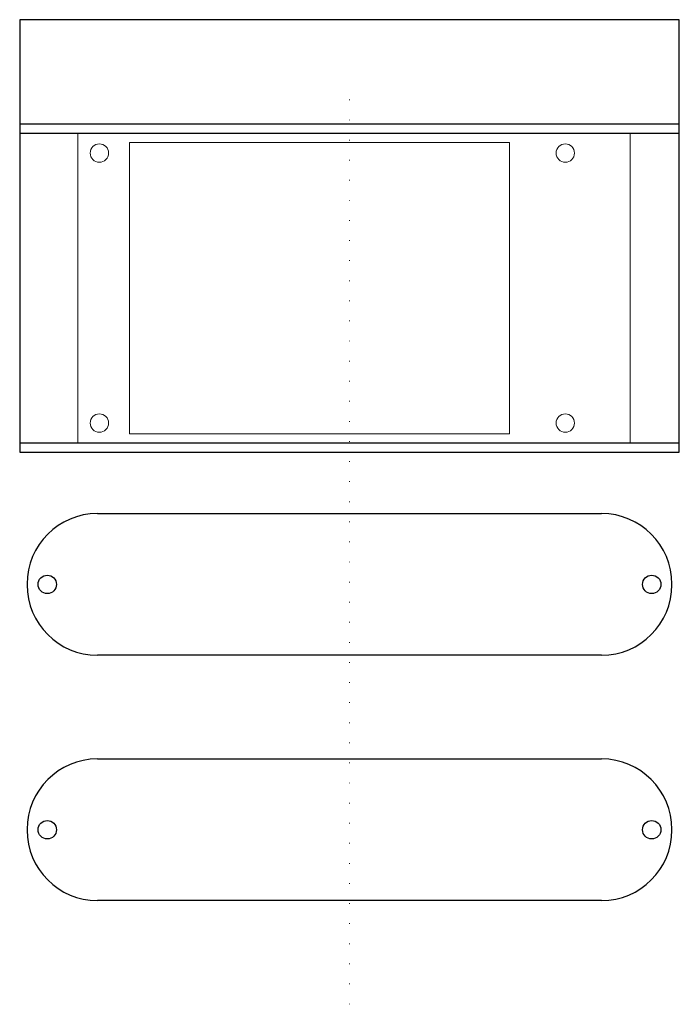
# Model space of a CAD drawing. Units: millimetres. Extents: x 0 to 108, y -90 to 70.
import ezdxf

# ---------------------------------------------------------------- set-up
doc = ezdxf.new("R2010")
doc.units = ezdxf.units.MM
doc.linetypes.add('DOT2', pattern=[3.175, 0, -3.175])
doc.layers.get('0').update_dxf_attribs({"linetype": 'CONTINUOUS', "lineweight": 25, "true_color": 0x000000})
doc.layers.add('brd', color=2, linetype='CONTINUOUS', lineweight=13, true_color=0xffff00)
doc.layers.add('doku', color=8, linetype='CONTINUOUS', lineweight=5, true_color=0x808080)

msp = doc.modelspace()

# ---------------------------------------------------------------- linework, layer by layer
for p, q in [((107.6, 70.5), (0, 70.5)), ((0, 70.5), (0, 0)), ((107.6, 0), (107.6, 70.5)), ((0, 53.5), (107.6, 53.5)), ((0, 52), (107.6, 52)), ((0, 1.5), (107.6, 1.5)), ((0, 0), (107.6, 0)), ((12.7, -10), (94.9, -10)), ((1.2, -21.5), (1.2, -21.6)), ((106.4, -21.6), (106.4, -21.5)), ((94.9, -33.1), (12.7, -33.1)), ((12.7, -50), (94.9, -50)), ((1.2, -61.5), (1.2, -61.6)), ((106.4, -61.6), (106.4, -61.5)), ((94.9, -73.1), (12.7, -73.1))]:
    msp.add_line(p, q)
for centre in [(4.5, -21.55), (103.1, -21.55), (4.5, -61.55), (103.1, -61.55)]:
    msp.add_circle(centre, 1.5)
for centre, start, end in [((12.7, -21.5), 90, 180), ((94.9, -21.5), 0, 90), ((12.7, -21.6), 180, 270), ((94.9, -21.6), 270, 0), ((12.7, -61.5), 90, 180), ((94.9, -61.5), 0, 90), ((12.7, -61.6), 180, 270), ((94.9, -61.6), 270, 0)]:
    msp.add_arc(centre, 11.5, start, end)
at = {"layer": 'brd'}
for p, q in [((9.5, 52), (9.5, 1.5)), ((9.5, 52), (99.6, 52)), ((99.6, 1.5), (99.6, 52)), ((17.9, 50.5), (17.9, 3)), ((17.9, 50.5), (79.9, 50.5)), ((79.9, 50.5), (79.9, 3)), ((17.9, 3), (79.9, 3)), ((9.5, 1.5), (99.6, 1.5))]:
    msp.add_line(p, q, dxfattribs=at)
for centre in [(13, 48.75), (89, 48.75), (13, 4.75), (89, 4.75)]:
    msp.add_circle(centre, 1.5, dxfattribs=at)
at = {"layer": 'doku', "linetype": 'DOT2'}
msp.add_line((53.8, -90), (53.8, 58), dxfattribs=at)

doc.saveas('drawing.dxf')
